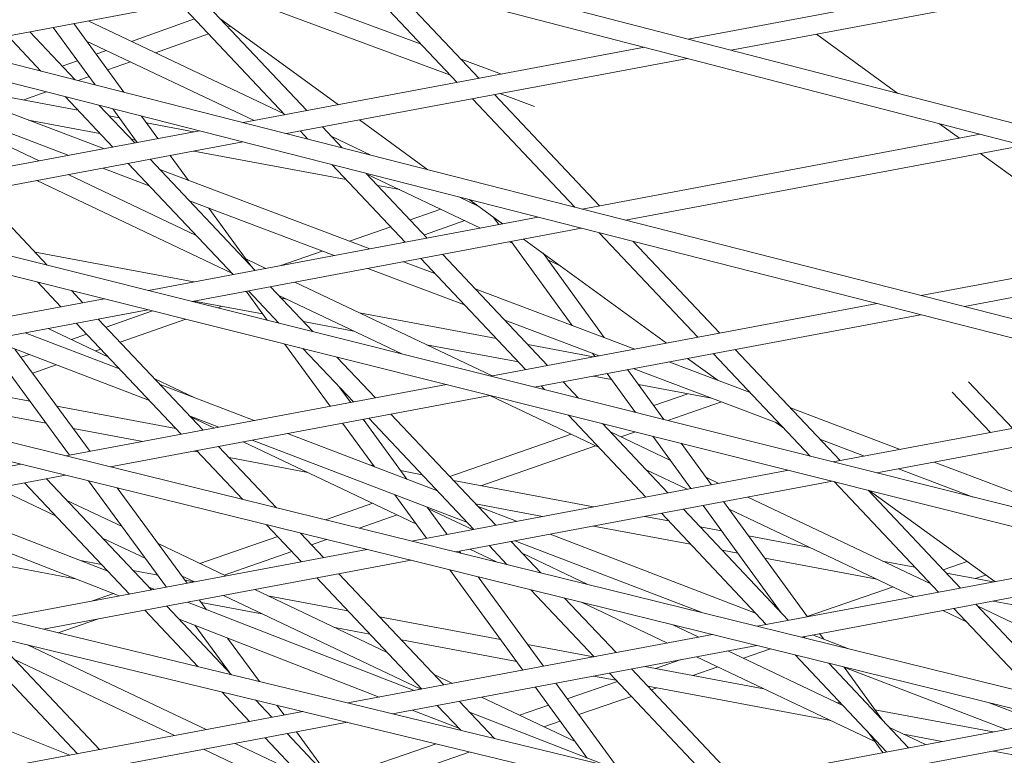
# Model space of a CAD drawing. Units: millimetres. Extents: x -4811 to 3814, y -4632 to 3814.
# Drawn here: x -491 to -413, y -1611 to -1553 of the extents above; entities that cross this region are included whole.
import ezdxf

# ---------------------------------------------------------------- set-up
doc = ezdxf.new("R2010")
doc.units = ezdxf.units.MM
doc.linetypes.add('STRICHPUNKT', pattern=[25.4, 12.7, -6.35, 0, -6.35])
doc.layers.add('DNA Tower XL.04', color=252, linetype='Continuous', plot=False)
doc.layers.add('SICHER-MIN', color=7, linetype='STRICHPUNKT')

msp = doc.modelspace()

# ---------------------------------------------------------------- linework, layer by layer
at = {"layer": 'DNA Tower XL.04', "color": 0, "linetype": 'Continuous', "lineweight": 0}
for p, q in [((-705.173, -1535.5956, 7739.6859), (313.9878, -1786.4969, 7739.6859)), ((-698.8981, -1535.5956, 7739.6859), (314.2897, -1785.0265, 7739.6859)), ((-642.288, -1535.5956, 7739.6859), (338.507, -1781.2622, 7739.6859)), ((-636.1144, -1535.5956, 7739.6859), (338.8107, -1779.7919, 7739.6859)), ((-579.6286, -1535.5956, 7739.6859), (362.725, -1775.6468, 7739.6859)), ((-573.5521, -1535.5956, 7739.6859), (363.0303, -1774.1767, 7739.6859)), ((-516.8088, -1535.5956, 7739.6859), (386.7917, -1769.6159, 7739.6859)), ((-510.8259, -1535.5956, 7739.6859), (387.0986, -1768.1459, 7739.6859)), ((-729.5842, -1543.3189, 7739.6859), (289.6186, -1789.848, 7739.6859)), ((-731.6363, -1544.3658, 7739.6859), (289.3187, -1791.3187, 7739.6859)), ((-405.4274, -1548.3701, 7739.6859), (-437.9463, -1554.4704, 7739.6859)), ((-464.7313, -1549.0829, 7739.6859), (-496.9092, -1555.1193, 7739.6859)), ((-464.6765, -1549.0972, 7739.6859), (-456.3395, -1557.9209, 7739.6859)), ((-461.9443, -1549.8048, 7739.6859), (-454.5866, -1557.592, 7739.6859)), ((-402.0421, -1549.2612, 7739.6859), (-434.5288, -1555.3555, 7739.6859)), ((-459.2107, -1554.8821, 7739.6859), (-471.4278, -1550.3391, 7739.6859)), ((-476.6554, -1551.3198, 7739.6859), (-468.2988, -1560.1643, 7739.6859)), ((-456.8797, -1557.3492, 7739.6859), (-474.2884, -1550.8758, 7739.6859)), ((-478.4084, -1551.6487, 7739.6859), (-470.0518, -1560.4932, 7739.6859)), ((-470.112, -1560.4294, 7739.6859), (-485.7294, -1553.022, 7739.6859)), ((-477.2598, -1552.8643, 7739.6859), (-482.2821, -1554.6571, 7739.6859)), ((-475.2382, -1552.8198, 7739.6859), (-465.7798, -1559.6918, 7739.6859)), ((-488.5035, -1553.5424, 7739.6859), (-485.1619, -1558.1117, 7739.6859)), ((-486.8693, -1553.2359, 7739.6859), (-482.8782, -1558.6935, 7739.6859)), ((-474.3932, -1553.4337, 7739.6859), (-474.5913, -1553.5044, 7739.6859)), ((-492.1206, -1554.221, 7739.6859), (-489.485, -1557.0105, 7739.6859)), ((-490.3677, -1553.8921, 7739.6859), (-486.7672, -1557.7028, 7739.6859)), ((-472.5068, -1560.9537, 7739.6859), (-485.8553, -1554.6224, 7739.6859)), ((-476.1345, -1554.0553, 7739.6859), (-480.3661, -1555.5658, 7739.6859)), ((-427.7368, -1554.0814, 7739.6859), (-421.2495, -1558.7947, 7739.6859)), ((-484.2792, -1555.37, 7739.6859), (-485.0955, -1555.6614, 7739.6859)), ((-441.416, -1555.1213, 7739.6859), (-473.3698, -1561.1156, 7739.6859)), ((-484.4236, -1563.1892, 7739.6859), (-502.8429, -1556.2324, 7739.6859)), ((-486.5692, -1556.1874, 7739.6859), (-487.7879, -1556.6225, 7739.6859)), ((-437.9985, -1556.0064, 7739.6859), (-469.9195, -1561.9945, 7739.6859)), ((-452.8161, -1557.2599, 7739.6859), (-456.0293, -1556.065, 7739.6859)), ((-482.3632, -1556.2788, 7739.6859), (-484.1719, -1556.9244, 7739.6859)), ((-485.6455, -1557.4504, 7739.6859), (-486.5252, -1557.7645, 7739.6859)), ((-487.2601, -1563.7213, 7739.6859), (-502.7517, -1557.8703, 7739.6859)), ((-489.6188, -1564.1638, 7739.6859), (-502.6411, -1557.9873, 7739.6859)), ((-498.4884, -1557.877, 7739.6859), (-486.5503, -1560.1165, 7739.6859)), ((-450.0472, -1558.2895, 7739.6859), (-450.0881, -1558.2743, 7739.6859)), ((-489.0557, -1558.6678, 7739.6859), (-490.8531, -1559.3094, 7739.6859)), ((-487.5589, -1559.049, 7739.6859), (-483.764, -1563.0655, 7739.6859)), ((-455.1147, -1559.2172, 7739.6859), (-446.9661, -1567.8416, 7739.6859)), ((-453.3617, -1558.8884, 7739.6859), (-445.0051, -1567.7329, 7739.6859)), ((-450.1808, -1559.8402, 7739.6859), (-452.9487, -1558.8109, 7739.6859)), ((-484.8411, -1559.7414, 7739.6859), (-482.0111, -1562.7366, 7739.6859)), ((-483.7708, -1560.014, 7739.6859), (-481.8076, -1562.6985, 7739.6859)), ((-490.4602, -1560.9092, 7739.6859), (-484.7977, -1561.9715, 7739.6859)), ((-484.0421, -1560.5871, 7739.6859), (-483.2419, -1560.7372, 7739.6859)), ((-481.487, -1560.5958, 7739.6859), (-480.1735, -1562.3919, 7739.6859)), ((-464.1103, -1560.9047, 7739.6859), (-458.6639, -1564.8617, 7739.6859)), ((-481.0881, -1561.1412, 7739.6859), (-477.2972, -1561.8524, 7739.6859)), ((-467.074, -1561.4607, 7739.6859), (-465.5078, -1563.1184, 7739.6859)), ((-417.9355, -1561.2024, 7739.6859), (-416.3467, -1562.3568, 7739.6859)), ((-476.8693, -1561.7721, 7739.6859), (-508.1674, -1567.6434, 7739.6859)), ((-482.2895, -1562.442, 7739.6859), (-481.9484, -1562.506, 7739.6859)), ((-468.8269, -1561.7896, 7739.6859), (-468.2255, -1562.426, 7739.6859)), ((-463.2072, -1563.7044, 7739.6859), (-466.3726, -1562.203, 7739.6859)), ((-414.6832, -1562.0447, 7739.6859), (-446.3801, -1567.9909, 7739.6859)), ((-473.419, -1562.651, 7739.6859), (-504.6836, -1568.516, 7739.6859)), ((-411.2657, -1562.9298, 7739.6859), (-442.9298, -1568.8698, 7739.6859)), ((-480.7862, -1564.033, 7739.6859), (-472.4296, -1572.8775, 7739.6859)), ((-479.192, -1563.734, 7739.6859), (-477.746, -1565.7113, 7739.6859)), ((-477.2972, -1563.3785, 7739.6859), (-465.1775, -1565.6521, 7739.6859)), ((-414.6771, -1563.5698, 7739.6859), (-403.287, -1571.8452, 7739.6859)), ((-480.8607, -1566.1384, 7739.6859), (-484.5603, -1564.741, 7739.6859)), ((-482.5392, -1564.3619, 7739.6859), (-474.1826, -1573.2064, 7739.6859)), ((-463.3046, -1571.1658, 7739.6859), (-480.0076, -1564.8571, 7739.6859)), ((-466.2994, -1564.4646, 7739.6859), (-460.4703, -1570.6341, 7739.6859)), ((-477.1292, -1570.0877, 7739.6859), (-487.3131, -1565.2574, 7739.6859)), ((-463.5817, -1565.1569, 7739.6859), (-458.7174, -1570.3052, 7739.6859)), ((-454.4703, -1569.5085, 7739.6859), (-463.5302, -1565.2113, 7739.6859)), ((-474.2868, -1573.096, 7739.6859), (-489.8213, -1565.7279, 7739.6859)), ((-462.6692, -1566.1226, 7739.6859), (-460.9152, -1566.4517, 7739.6859)), ((-494.4985, -1566.6053, 7739.6859), (-488.9758, -1572.4504, 7739.6859)), ((-454.7091, -1567.7351, 7739.6859), (-456.1575, -1567.0481, 7739.6859)), ((-466.141, -1571.6979, 7739.6859), (-477.652, -1567.3502, 7739.6859)), ((-476.1259, -1567.9266, 7739.6859), (-472.7645, -1572.5231, 7739.6859)), ((-455.3831, -1567.2454, 7739.6859), (-452.7201, -1569.1802, 7739.6859)), ((-455.1249, -1567.5379, 7739.6859), (-454.9303, -1567.5744, 7739.6859)), ((-449.8796, -1568.6473, 7739.6859), (-480.9153, -1574.4694, 7739.6859)), ((-457.6438, -1568.0033, 7739.6859), (-460.0805, -1568.8625, 7739.6859)), ((-453.4408, -1568.6565, 7739.6859), (-453.019, -1569.2363, 7739.6859)), ((-446.4293, -1569.5262, 7739.6859), (-477.4315, -1575.342, 7739.6859)), ((-461.6285, -1569.4083, 7739.6859), (-464.9018, -1570.5625, 7739.6859)), ((-455.7204, -1568.9156, 7739.6859), (-458.9533, -1570.0555, 7739.6859)), ((-387.9504, -1568.9682, 7739.6859), (-419.3904, -1574.8661, 7739.6859)), ((-445.04, -1569.8801, 7739.6859), (-437.1766, -1578.2027, 7739.6859)), ((-384.5329, -1569.8533, 7739.6859), (-415.9401, -1575.745, 7739.6859)), ((-460.5012, -1570.6013, 7739.6859), (-460.7347, -1570.6837, 7739.6859)), ((-451.9515, -1570.7032, 7739.6859), (-452.1646, -1570.6021, 7739.6859)), ((-452.0418, -1570.5791, 7739.6859), (-447.1843, -1577.2543, 7739.6859)), ((-451.0506, -1570.3932, 7739.6859), (-439.6604, -1578.6686, 7739.6859)), ((-442.3222, -1570.5724, 7739.6859), (-435.4237, -1577.8738, 7739.6859)), ((-489.9526, -1571.4166, 7739.6859), (-477.2972, -1573.7907, 7739.6859)), ((-467.0974, -1571.3367, 7739.6859), (-470.3733, -1572.4918, 7739.6859)), ((-457.4925, -1571.6016, 7739.6859), (-449.1359, -1580.4461, 7739.6859)), ((-449.5046, -1571.5164, 7739.6859), (-444.626, -1578.2205, 7739.6859)), ((-471.5823, -1572.7186, 7739.6859), (-473.1734, -1571.9639, 7739.6859)), ((-458.1166, -1573.1252, 7739.6859), (-460.6048, -1572.1855, 7739.6859)), ((-459.2454, -1571.9305, 7739.6859), (-450.8888, -1580.775, 7739.6859)), ((-448.1273, -1572.517, 7739.6859), (-449.1186, -1572.0469, 7739.6859)), ((-455.761, -1575.6183, 7739.6859), (-463.4412, -1572.7176, 7739.6859)), ((-489.7653, -1573.799, 7739.6859), (-487.8948, -1575.7787, 7739.6859)), ((-471.2047, -1574.1739, 7739.6859), (-467.8285, -1577.7473, 7739.6859)), ((-453.5458, -1581.2734, 7739.6859), (-469.2766, -1573.8122, 7739.6859)), ((-487.0618, -1574.4762, 7739.6859), (-486.1419, -1575.4499, 7739.6859)), ((-473.2294, -1574.5537, 7739.6859), (-473.1232, -1574.5737, 7739.6859)), ((-473.1489, -1574.5386, 7739.6859), (-471.4692, -1576.8354, 7739.6859)), ((-472.9577, -1574.5028, 7739.6859), (-470.5319, -1577.0702, 7739.6859)), ((-460.7333, -1579.5245, 7739.6859), (-470.5474, -1574.8696, 7739.6859)), ((-442.1855, -1579.1423, 7739.6859), (-454.9079, -1574.3371, 7739.6859)), ((-484.4452, -1575.1316, 7739.6859), (-515.0114, -1580.8656, 7739.6859)), ((-477.2972, -1575.3168, 7739.6859), (-471.8297, -1576.3425, 7739.6859)), ((-475.0631, -1575.7359, 7739.6859), (-475.3935, -1575.8525, 7739.6859)), ((-470.3324, -1575.0972, 7739.6859), (-469.8944, -1575.1794, 7739.6859)), ((-422.8899, -1575.5226, 7739.6859), (-453.6632, -1581.2954, 7739.6859)), ((-480.9614, -1576.0042, 7739.6859), (-511.4931, -1581.7317, 7739.6859)), ((-480.5949, -1576.096, 7739.6859), (-484.2977, -1577.4016, 7739.6859)), ((-464.104, -1576.2656, 7739.6859), (-453.2204, -1578.3073, 7739.6859)), ((-419.4396, -1576.4015, 7739.6859), (-450.1794, -1582.168, 7739.6859)), ((-486.6699, -1577.0751, 7739.6859), (-478.3133, -1585.9196, 7739.6859)), ((-484.917, -1576.7462, 7739.6859), (-476.5604, -1585.5908, 7739.6859)), ((-477.9576, -1576.7566, 7739.6859), (-483.1705, -1578.5947, 7739.6859)), ((-468.5798, -1576.9522, 7739.6859), (-464.5714, -1577.7041, 7739.6859)), ((-445.022, -1579.6744, 7739.6859), (-452.5523, -1576.8302, 7739.6859)), ((-483.2243, -1580.7218, 7739.6859), (-490.7405, -1577.8387, 7739.6859)), ((-484.1464, -1579.746, 7739.6859), (-488.8968, -1577.4928, 7739.6859)), ((-485.8457, -1577.9475, 7739.6859), (-487.046, -1578.3707, 7739.6859)), ((-493.9271, -1578.4365, 7739.6859), (-487.197, -1587.5861, 7739.6859)), ((-480.8435, -1583.2417, 7739.6859), (-493.5532, -1578.3663, 7739.6859)), ((-470.0848, -1578.7285, 7739.6859), (-466.453, -1583.6947, 7739.6859)), ((-458.781, -1578.7903, 7739.6859), (-451.4678, -1580.1622, 7739.6859)), ((-450.7122, -1578.7778, 7739.6859), (-445.4774, -1579.7598, 7739.6859)), ((-491.5519, -1579.134, 7739.6859), (-485.5607, -1587.2792, 7739.6859)), ((-490.4306, -1579.5641, 7739.6859), (-491.0698, -1579.7895, 7739.6859)), ((-484.7185, -1579.1405, 7739.6859), (-485.1225, -1579.283, 7739.6859)), ((-468.6179, -1579.096, 7739.6859), (-464.6011, -1583.3473, 7739.6859)), ((-445.5752, -1579.4654, 7739.6859), (-445.375, -1579.7406, 7739.6859)), ((-435.9517, -1579.499, 7739.6859), (-428.2371, -1587.6641, 7739.6859)), ((-434.1988, -1579.1702, 7739.6859), (-425.8422, -1588.0147, 7739.6859)), ((-488.2702, -1580.3929, 7739.6859), (-490.1408, -1581.0525, 7739.6859)), ((-465.9145, -1579.7731, 7739.6859), (-462.8481, -1583.0184, 7739.6859)), ((-433.0169, -1582.6052, 7739.6859), (-439.4857, -1580.162, 7739.6859)), ((-437.9909, -1579.8816, 7739.6859), (-435.5687, -1581.6414, 7739.6859)), ((-445.4774, -1581.286, 7739.6859), (-444.0564, -1581.5526, 7739.6859)), ((-444.3978, -1581.0835, 7739.6859), (-442.1439, -1584.1807, 7739.6859)), ((-442.7655, -1580.7773, 7739.6859), (-439.8753, -1584.749, 7739.6859)), ((-430.6614, -1585.0983, 7739.6859), (-442.3222, -1580.6941, 7739.6859)), ((-457.1931, -1581.9576, 7739.6859), (-487.4897, -1587.641, 7739.6859)), ((-477.2877, -1582.9991, 7739.6859), (-480.4069, -1581.5196, 7739.6859)), ((-472.5115, -1584.8312, 7739.6859), (-479.9876, -1581.9634, 7739.6859)), ((-449.664, -1582.0714, 7739.6859), (-449.3845, -1582.3671, 7739.6859)), ((-447.911, -1581.7425, 7739.6859), (-446.6811, -1583.0443, 7739.6859)), ((-441.908, -1581.9556, 7739.6859), (-436.095, -1583.0461, 7739.6859)), ((-435.6886, -1581.5961, 7739.6859), (-435.611, -1581.6107, 7739.6859)), ((-415.6308, -1581.7372, 7739.6859), (-412.1299, -1585.4424, 7739.6859)), ((-495.8631, -1582.2461, 7739.6859), (-490.3664, -1583.2773, 7739.6859)), ((-453.7093, -1582.8302, 7739.6859), (-483.9713, -1588.5072, 7739.6859)), ((-465.6969, -1582.1874, 7739.6859), (-464.8189, -1583.3881, 7739.6859)), ((-445.0355, -1586.9701, 7739.6859), (-453.7483, -1582.8375, 7739.6859)), ((-437.9803, -1582.6924, 7739.6859), (-440.6866, -1583.6341, 7739.6859)), ((-395.9001, -1582.3978, 7739.6859), (-426.4111, -1588.1214, 7739.6859)), ((-416.9143, -1582.5628, 7739.6859), (-413.8829, -1585.7712, 7739.6859)), ((-435.2977, -1583.3472, 7739.6859), (-439.5561, -1584.8289, 7739.6859)), ((-392.4498, -1583.2767, 7739.6859), (-422.9273, -1588.9941, 7739.6859)), ((-494.1105, -1584.1011, 7739.6859), (-489.0641, -1585.0478, 7739.6859)), ((-488.2062, -1583.6825, 7739.6859), (-478.7511, -1585.4562, 7739.6859)), ((-461.6233, -1584.3148, 7739.6859), (-453.2667, -1593.1593, 7739.6859)), ((-447.4705, -1584.3929, 7739.6859), (-441.3074, -1590.9159, 7739.6859)), ((-442.1669, -1584.1492, 7739.6859), (-442.21, -1584.1642, 7739.6859)), ((-421.0664, -1587.1188, 7739.6859), (-429.8082, -1583.8171, 7739.6859)), ((-475.3242, -1585.3589, 7739.6859), (-477.6068, -1584.4833, 7739.6859)), ((-475.6743, -1585.4245, 7739.6859), (-477.5646, -1584.5279, 7739.6859)), ((-465.4715, -1585.0367, 7739.6859), (-462.9356, -1588.5044, 7739.6859)), ((-463.8374, -1584.7302, 7739.6859), (-460.3527, -1589.4952, 7739.6859)), ((-463.3762, -1584.6437, 7739.6859), (-455.0196, -1593.4882, 7739.6859)), ((-444.7671, -1585.07, 7739.6859), (-439.5544, -1590.587, 7739.6859)), ((-430.9723, -1584.9808, 7739.6859), (-430.3344, -1585.4443, 7739.6859)), ((-486.904, -1585.453, 7739.6859), (-481.365, -1586.4921, 7739.6859)), ((-457.9053, -1590.434, 7739.6859), (-469.8395, -1585.8561, 7739.6859)), ((-447.2522, -1585.9187, 7739.6859), (-456.9271, -1589.2852, 7739.6859)), ((-439.365, -1587.9994, 7739.6859), (-444.1384, -1585.7354, 7739.6859)), ((-442.14, -1585.7281, 7739.6859), (-443.3017, -1586.1323, 7739.6859)), ((-459.619, -1593.0396, 7739.6859), (-473.3685, -1586.5182, 7739.6859)), ((-455.5245, -1592.9539, 7739.6859), (-472.6522, -1586.3838, 7739.6859)), ((-440.7678, -1586.0718, 7739.6859), (-437.731, -1590.245, 7739.6859)), ((-438.4992, -1586.64, 7739.6859), (-436.0987, -1589.9388, 7739.6859)), ((-423.9029, -1587.6509, 7739.6859), (-427.4527, -1586.3102, 7739.6859)), ((-477.2972, -1587.2551, 7739.6859), (-476.9985, -1587.3112, 7739.6859)), ((-477.0885, -1587.216, 7739.6859), (-473.4125, -1591.1066, 7739.6859)), ((-475.3355, -1586.8871, 7739.6859), (-470.7233, -1591.7686, 7739.6859)), ((-445.3207, -1586.8348, 7739.6859), (-454.4564, -1590.0137, 7739.6859)), ((-491.0509, -1588.3091, 7739.6859), (-520.6386, -1593.8595, 7739.6859)), ((-474.4903, -1587.7817, 7739.6859), (-468.2275, -1588.9565, 7739.6859)), ((-463.3506, -1588.3453, 7739.6859), (-463.0045, -1588.4102, 7739.6859)), ((-407.9173, -1592.0852, 7739.6859), (-418.3666, -1588.1385, 7739.6859)), ((-460.8508, -1588.8142, 7739.6859), (-459.1309, -1589.1368, 7739.6859)), ((-429.941, -1588.7836, 7739.6859), (-459.9679, -1594.4164, 7739.6859)), ((-438.0175, -1590.2987, 7739.6859), (-441.2961, -1588.7437, 7739.6859)), ((-415.2659, -1590.9131, 7739.6859), (-421.2031, -1588.6706, 7739.6859)), ((-487.5326, -1589.1752, 7739.6859), (-517.0851, -1594.7191, 7739.6859)), ((-490.8007, -1589.7883, 7739.6859), (-482.4441, -1598.6328, 7739.6859)), ((-489.0478, -1589.4595, 7739.6859), (-480.6912, -1598.304, 7739.6859)), ((-485.6955, -1589.6275, 7739.6859), (-479.4805, -1598.0769, 7739.6859)), ((-456.6227, -1589.6074, 7739.6859), (-445.4774, -1591.6981, 7739.6859)), ((-426.4572, -1589.6562, 7739.6859), (-456.4495, -1595.2826, 7739.6859)), ((-435.5093, -1589.8282, 7739.6859), (-436.5321, -1589.3431, 7739.6859)), ((-426.3231, -1589.6898, 7739.6859), (-418.0137, -1598.4845, 7739.6859)), ((-488.3212, -1592.4126, 7739.6859), (-492.9887, -1590.1988, 7739.6859)), ((-483.4216, -1590.1873, 7739.6859), (-477.8442, -1597.7699, 7739.6859)), ((-461.3026, -1590.7374, 7739.6859), (-458.7757, -1594.1928, 7739.6859)), ((-423.6197, -1590.367, 7739.6859), (-416.2607, -1598.1556, 7739.6859)), ((-423.527, -1590.3902, 7739.6859), (-413.541, -1597.6454, 7739.6859)), ((-484.1571, -1596.8198, 7739.6859), (-498.5, -1591.2326, 7739.6859)), ((-483.0178, -1593.2679, 7739.6859), (-487.4241, -1591.1779, 7739.6859)), ((-463.0457, -1591.4143, 7739.6859), (-466.8233, -1592.7287, 7739.6859)), ((-454.8701, -1591.4623, 7739.6859), (-449.5452, -1592.4612, 7739.6859)), ((-435.1215, -1591.2816, 7739.6859), (-428.4547, -1600.4431, 7739.6859)), ((-418.6265, -1597.8358, 7739.6859), (-433.2036, -1590.9218, 7739.6859)), ((-483.2482, -1598.7837, 7739.6859), (-501.2892, -1591.7559, 7739.6859)), ((-458.7198, -1591.7282, 7739.6859), (-457.1416, -1593.8862, 7739.6859)), ((-455.1296, -1593.5088, 7739.6859), (-458.6327, -1591.8473, 7739.6859)), ((-451.6105, -1592.8487, 7739.6859), (-454.6686, -1591.6756, 7739.6859)), ((-440.0825, -1592.2123, 7739.6859), (-431.7259, -1601.0568, 7739.6859)), ((-438.3296, -1591.8834, 7739.6859), (-429.973, -1600.7279, 7739.6859)), ((-436.7538, -1591.5878, 7739.6859), (-430.5368, -1600.1312, 7739.6859)), ((-419.9811, -1598.8535, 7739.6859), (-434.6873, -1591.8783, 7739.6859)), ((-461.1142, -1592.3304, 7739.6859), (-464.1502, -1593.3868, 7739.6859)), ((-441.4096, -1592.4612, 7739.6859), (-439.5107, -1592.8174, 7739.6859)), ((-471.5105, -1593.1196, 7739.6859), (-468.7319, -1596.0605, 7739.6859)), ((-468.8214, -1593.7816, 7739.6859), (-466.9789, -1595.7317, 7739.6859)), ((-432.5862, -1600.1462, 7739.6859), (-448.9386, -1593.8736, 7739.6859)), ((-445.4774, -1593.2243, 7739.6859), (-437.7581, -1594.6724, 7739.6859)), ((-437.0025, -1593.288, 7739.6859), (-435.2817, -1593.6108, 7739.6859)), ((-481.1423, -1595.8176, 7739.6859), (-484.5817, -1594.1862, 7739.6859)), ((-474.7498, -1597.1894, 7739.6859), (-480.158, -1594.6243, 7739.6859)), ((-470.6287, -1594.0529, 7739.6859), (-476.8203, -1596.2074, 7739.6859)), ((-466.7502, -1594.2915, 7739.6859), (-467.9463, -1594.7078, 7739.6859)), ((-452.0418, -1594.4557, 7739.6859), (-449.6877, -1596.9472, 7739.6859)), ((-436.9195, -1600.0906, 7739.6859), (-451.7513, -1594.4012, 7739.6859)), ((-433.1333, -1594.0138, 7739.6859), (-428.2558, -1594.9288, 7739.6859)), ((-500.0211, -1594.9306, 7739.6859), (-486.7468, -1597.4208, 7739.6859)), ((-463.5291, -1595.0845, 7739.6859), (-492.8413, -1600.5832, 7739.6859)), ((-469.4994, -1595.2482, 7739.6859), (-474.8888, -1597.1235, 7739.6859)), ((-456.1601, -1595.2283, 7739.6859), (-456.0481, -1595.3814, 7739.6859)), ((-453.207, -1596.0809, 7739.6859), (-455.332, -1595.073, 7739.6859)), ((-453.7947, -1594.7846, 7739.6859), (-452.3769, -1596.2852, 7739.6859)), ((-445.9294, -1597.8725, 7739.6859), (-451.1556, -1595.3937, 7739.6859)), ((-435.2499, -1595.1429, 7739.6859), (-433.9955, -1595.3782, 7739.6859)), ((-460.0108, -1595.9507, 7739.6859), (-489.2877, -1601.4428, 7739.6859)), ((-486.3328, -1595.9723, 7739.6859), (-484.6617, -1596.2858, 7739.6859)), ((-402.6889, -1595.6096, 7739.6859), (-432.4461, -1601.1919, 7739.6859)), ((-431.8471, -1595.7812, 7739.6859), (-422.9328, -1597.4535, 7739.6859)), ((-422.4654, -1596.015, 7739.6859), (-419.8905, -1596.498, 7739.6859)), ((-415.7425, -1596.046, 7739.6859), (-417.6391, -1596.6968, 7739.6859)), ((-482.1535, -1596.7563, 7739.6859), (-480.1795, -1597.1266, 7739.6859)), ((-456.9367, -1596.7074, 7739.6859), (-451.0984, -1604.6909, 7739.6859)), ((-399.2051, -1596.4823, 7739.6859), (-428.9278, -1602.058, 7739.6859)), ((-417.3823, -1596.9686, 7739.6859), (-413.6576, -1597.6673, 7739.6859)), ((-477.258, -1597.6599, 7739.6859), (-478.2825, -1597.174, 7739.6859)), ((-478.0193, -1597.5318, 7739.6859), (-477.2972, -1597.6673, 7739.6859)), ((-467.507, -1597.3569, 7739.6859), (-459.1504, -1606.2014, 7739.6859)), ((-465.754, -1597.028, 7739.6859), (-457.3974, -1605.8726, 7739.6859)), ((-454.6704, -1597.2654, 7739.6859), (-449.4643, -1604.3844, 7739.6859)), ((-414.2599, -1597.1231, 7739.6859), (-415.0723, -1597.4019, 7739.6859)), ((-480.4589, -1598.2604, 7739.6859), (-480.8915, -1598.0919, 7739.6859)), ((-461.9122, -1603.2784, 7739.6859), (-472.444, -1598.283, 7739.6859)), ((-450.4749, -1598.2982, 7739.6859), (-445.4381, -1603.6291, 7739.6859)), ((-421.6365, -1598.0684, 7739.6859), (-428.4752, -1600.4149, 7739.6859)), ((-483.7087, -1598.6043, 7739.6859), (-485.3658, -1599.1809, 7739.6859)), ((-459.7735, -1606.3183, 7739.6859), (-477.8146, -1599.2905, 7739.6859)), ((-476.8577, -1599.111, 7739.6859), (-476.2884, -1599.885, 7739.6859)), ((-476.7171, -1599.3023, 7739.6859), (-471.8837, -1600.209, 7739.6859)), ((-459.2215, -1606.2147, 7739.6859), (-474.9522, -1598.7536, 7739.6859)), ((-471.4163, -1598.7705, 7739.6859), (-465.0414, -1599.9664, 7739.6859)), ((-447.7858, -1598.9603, 7739.6859), (-443.6852, -1603.3002, 7739.6859)), ((-439.6013, -1602.5341, 7739.6859), (-446.4352, -1599.2927, 7739.6859)), ((-413.6576, -1599.1935, 7739.6859), (-410.6282, -1599.7618, 7739.6859)), ((-481.2192, -1599.9292, 7739.6859), (-476.9752, -1604.421, 7739.6859)), ((-479.4663, -1599.6004, 7739.6859), (-474.3002, -1605.068, 7739.6859)), ((-415.7841, -1600.8441, 7739.6859), (-417.6753, -1599.9472, 7739.6859)), ((-416.7888, -1599.7808, 7739.6859), (-410.3057, -1606.6425, 7739.6859)), ((-415.0358, -1599.452, 7739.6859), (-407.6165, -1607.3045, 7739.6859)), ((-403.2236, -1605.1415, 7739.6859), (-414.8871, -1599.6094, 7739.6859)), ((-484.9789, -1600.6345, 7739.6859), (-488.1162, -1601.7262, 7739.6859)), ((-462.5628, -1606.8415, 7739.6859), (-478.4847, -1600.6392, 7739.6859)), ((-462.5332, -1600.4369, 7739.6859), (-452.8859, -1602.2467, 7739.6859)), ((-477.2387, -1601.1246, 7739.6859), (-474.4713, -1604.887, 7739.6859)), ((-466.0933, -1601.2952, 7739.6859), (-463.2888, -1601.8213, 7739.6859)), ((-437.0931, -1602.0636, 7739.6859), (-439.1576, -1601.0844, 7739.6859)), ((-493.1785, -1602.1727, 7739.6859), (-484.8219, -1611.0172, 7739.6859)), ((-474.6288, -1602.1413, 7739.6859), (-472.0812, -1605.6048, 7739.6859)), ((-436.0073, -1601.8599, 7739.6859), (-465.0439, -1607.307, 7739.6859)), ((-460.7806, -1602.2918, 7739.6859), (-451.5923, -1604.0155, 7739.6859)), ((-428.7481, -1602.0243, 7739.6859), (-428.6521, -1602.1259, 7739.6859)), ((-425.2275, -1602.969, 7739.6859), (-428.0376, -1601.891, 7739.6859)), ((-427.4775, -1601.786, 7739.6859), (-427.1545, -1602.2298, 7739.6859)), ((-494.9315, -1602.5015, 7739.6859), (-486.5749, -1611.346, 7739.6859)), ((-476.3335, -1609.4248, 7739.6859), (-490.5549, -1602.6795, 7739.6859)), ((-432.489, -1602.7261, 7739.6859), (-461.4904, -1608.1665, 7739.6859)), ((-450.7321, -1602.6507, 7739.6859), (-445.4774, -1603.6364, 7739.6859)), ((-425.6437, -1607.4941, 7739.6859), (-434.7873, -1603.1572, 7739.6859)), ((-431.3829, -1602.9984, 7739.6859), (-433.5526, -1603.7429, 7739.6859)), ((-478.8417, -1609.8953, 7739.6859), (-491.5989, -1603.8445, 7739.6859)), ((-438.4941, -1603.8526, 7739.6859), (-440.5552, -1604.5598, 7739.6859)), ((-423.0889, -1610.366, 7739.6859), (-437.2955, -1603.6278, 7739.6859)), ((-429.4393, -1603.4769, 7739.6859), (-422.1444, -1611.1977, 7739.6859)), ((-487.1688, -1611.4574, 7739.6859), (-505.024, -1604.3948, 7739.6859)), ((-442.4603, -1604.5966, 7739.6859), (-434.1037, -1613.4411, 7739.6859)), ((-441.4096, -1604.3995, 7739.6859), (-431.9119, -1606.1812, 7739.6859)), ((-435.5835, -1604.4398, 7739.6859), (-437.5671, -1605.1204, 7739.6859)), ((-426.7502, -1604.1389, 7739.6859), (-420.3915, -1610.8688, 7739.6859)), ((-412.6212, -1609.4112, 7739.6859), (-425.6771, -1604.4031, 7739.6859)), ((-425.5327, -1604.4585, 7739.6859), (-422.4645, -1608.6748, 7739.6859)), ((-456.7133, -1605.7442, 7739.6859), (-458.1728, -1605.052, 7739.6859)), ((-443.5786, -1605.5972, 7739.6859), (-447.5746, -1606.9683, 7739.6859)), ((-445.4774, -1605.1626, 7739.6859), (-443.6686, -1605.5019, 7739.6859)), ((-444.2133, -1604.9255, 7739.6859), (-435.8567, -1613.77, 7739.6859)), ((-450.1169, -1606.033, 7739.6859), (-445.9783, -1611.6922, 7739.6859)), ((-448.4828, -1605.7264, 7739.6859), (-443.5194, -1612.5134, 7739.6859)), ((-441.1604, -1605.9724, 7739.6859), (-426.5889, -1608.7059, 7739.6859)), ((-440.4428, -1606.1071, 7739.6859), (-440.8887, -1606.2601, 7739.6859)), ((-475.0851, -1606.4214, 7739.6859), (-472.8626, -1608.7737, 7739.6859)), ((-472.4102, -1607.0685, 7739.6859), (-471.1097, -1608.4449, 7739.6859)), ((-456.1726, -1607.1689, 7739.6859), (-453.3754, -1610.1294, 7739.6859)), ((-446.9371, -1610.3811, 7739.6859), (-454.4075, -1606.8378, 7739.6859)), ((-442.4471, -1606.7948, 7739.6859), (-446.6475, -1608.2361, 7739.6859)), ((-468.6373, -1607.9811, 7739.6859), (-496.9995, -1613.3016, 7739.6859)), ((-470.7004, -1607.482, 7739.6859), (-470.1277, -1608.2607, 7739.6859)), ((-456.2058, -1609.3179, 7739.6859), (-459.9184, -1607.8716, 7739.6859)), ((-457.9255, -1607.4978, 7739.6859), (-456.0504, -1609.4824, 7739.6859)), ((-449.0601, -1607.478, 7739.6859), (-451.3797, -1608.274, 7739.6859)), ((-426.1216, -1607.2675, 7739.6859), (-425.801, -1607.3276, 7739.6859)), ((-423.0724, -1607.8395, 7739.6859), (-413.6576, -1609.6056, 7739.6859)), ((-409.8085, -1608.8836, 7739.6859), (-413.9851, -1607.2815, 7739.6859)), ((-444.4444, -1612.2897, 7739.6859), (-455.3471, -1608.0426, 7739.6859)), ((-448.133, -1608.7458, 7739.6859), (-449.4397, -1609.1941, 7739.6859)), ((-408.4855, -1608.6354, 7739.6859), (-437.2466, -1614.0307, 7739.6859)), ((-465.0837, -1608.8406, 7739.6859), (-493.4099, -1614.1544, 7739.6859)), ((-404.9672, -1609.5015, 7739.6859), (-433.6931, -1614.8903, 7739.6859)), ((-419.0566, -1610.6184, 7739.6859), (-421.9043, -1609.2677, 7739.6859)), ((-471.6378, -1610.0701, 7739.6859), (-463.2812, -1618.9146, 7739.6859)), ((-469.8848, -1609.7413, 7739.6859), (-461.5282, -1618.5858, 7739.6859)), ((-469.1412, -1609.6018, 7739.6859), (-466.0646, -1613.7845, 7739.6859)), ((-423.6208, -1609.6351, 7739.6859), (-422.443, -1611.2537, 7739.6859)), ((-420.7986, -1609.7922, 7739.6859), (-417.7254, -1610.3687, 7739.6859)), ((-466.4718, -1615.7624, 7739.6859), (-476.536, -1610.989, 7739.6859)), ((-468.9293, -1612.9367, 7739.6859), (-474.0278, -1610.5184, 7739.6859)), ((-458.0146, -1610.5505, 7739.6859), (-466.3417, -1613.4078, 7739.6859)), ((-455.3038, -1611.2062, 7739.6859), (-465.2698, -1614.6258, 7739.6859)), ((-413.6576, -1611.1318, 7739.6859), (-404.4282, -1612.8631, 7739.6859))]:
    msp.add_line(p, q, dxfattribs=at)
at = {"layer": 'SICHER-MIN'}
msp.add_circle((0, 0), 3813.9253, dxfattribs=at)

doc.saveas('drawing.dxf')
